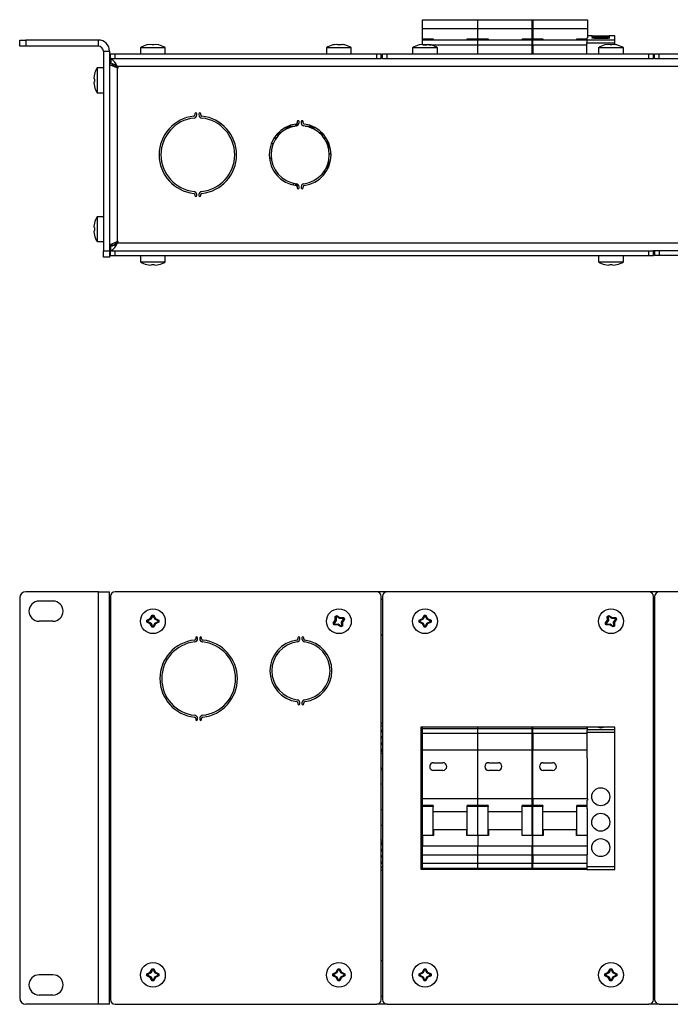
# Model space of a CAD drawing. Units: millimetres. Extents: x 63 to 1923, y 119 to 881.
# Drawn here: x 252 to 462, y 563 to 881 of the extents above; entities that cross this region are included whole.
import ezdxf

# ---------------------------------------------------------------- set-up
doc = ezdxf.new("R2010")
doc.units = ezdxf.units.MM

msp = doc.modelspace()

# ---------------------------------------------------------------- linework, layer by layer
at = {"color": 7, "linetype": 'Continuous', "lineweight": 25}
for p, q in [((381.88, 877.99), (381.88, 880.82)), ((381.88, 880.82), (399.68, 880.82)), ((399.68, 877.99), (399.68, 880.82)), ((399.68, 880.82), (417.48, 880.82)), ((417.28, 877.99), (417.28, 880.82)), ((417.28, 880.82), (435.08, 880.82)), ((417.48, 880.82), (417.48, 877.99)), ((435.08, 880.82), (435.08, 877.99)), ((381.88, 877.99), (399.68, 877.99)), ((381.88, 874.56), (381.88, 877.99)), ((399.68, 877.99), (417.48, 877.99)), ((399.68, 874.56), (399.68, 877.99)), ((417.28, 877.99), (435.08, 877.99)), ((417.28, 874.56), (417.28, 877.99)), ((417.48, 877.99), (417.48, 874.56)), ((435.08, 877.99), (435.08, 875.01)), ((251.88, 872.27), (251.88, 874.27)), ((251.88, 874.27), (253.88, 874.27)), ((253.88, 874.27), (253.88, 872.27)), ((277.28, 874.27), (253.88, 874.27)), ((277.28, 872.27), (277.28, 874.27)), ((385.38, 874.56), (381.88, 874.56)), ((381.88, 874.27), (381.88, 874.56)), ((399.68, 874.27), (381.88, 874.27)), ((381.88, 872.77), (381.88, 874.27)), ((385.28, 874.27), (385.28, 874.56)), ((385.38, 874.27), (385.38, 874.56)), ((399.68, 874.56), (396.18, 874.56)), ((396.18, 874.56), (396.18, 874.27)), ((396.28, 874.27), (396.28, 874.56)), ((403.18, 874.56), (399.68, 874.56)), ((399.68, 874.27), (399.68, 874.56)), ((417.48, 874.27), (399.68, 874.27)), ((399.68, 872.77), (399.68, 874.27)), ((403.08, 874.27), (403.08, 874.56)), ((403.18, 874.27), (403.18, 874.56)), ((417.48, 874.56), (413.98, 874.56)), ((413.98, 874.56), (413.98, 874.27)), ((414.08, 874.27), (414.08, 874.56)), ((420.78, 874.56), (417.28, 874.56)), ((417.28, 874.27), (417.28, 874.56)), ((434.88, 874.27), (417.28, 874.27)), ((417.28, 872.77), (417.28, 874.27)), ((417.48, 874.27), (417.48, 874.56)), ((417.48, 872.77), (417.48, 874.27)), ((420.68, 874.27), (420.68, 874.56)), ((420.78, 874.27), (420.78, 874.56)), ((434.88, 874.56), (431.58, 874.56)), ((431.58, 874.56), (431.58, 874.27)), ((431.68, 874.27), (431.68, 874.56)), ((434.88, 875.01), (434.88, 874.38)), ((434.88, 874.38), (443.88, 874.38)), ((434.88, 874.38), (434.88, 873.38)), ((434.88, 873.38), (443.88, 873.38)), ((434.88, 869.77), (434.88, 873.38)), ((436.63, 875.57), (435.08, 875.57)), ((443.88, 875.57), (442.14, 875.57)), ((443.88, 874.38), (443.88, 875.57)), ((443.88, 873.38), (443.88, 874.38)), ((443.88, 872.77), (443.88, 873.38)), ((253.88, 872.27), (251.88, 872.27)), ((277.28, 872.27), (253.88, 872.27)), ((278.88, 870.67), (280.88, 870.67)), ((278.88, 870.67), (278.88, 806.27)), ((280.88, 870.67), (280.88, 806.27)), ((281.18, 868.27), (281.18, 869.77)), ((281.18, 869.77), (282.68, 869.77)), ((282.68, 868.27), (282.68, 869.77)), ((282.68, 869.77), (367.08, 869.77)), ((290.88, 871.77), (290.88, 869.77)), ((298.88, 871.77), (290.88, 871.77)), ((294.03, 872.82), (292.94, 872.67)), ((294.59, 872.67), (294.03, 872.82)), ((295.17, 872.67), (294.59, 872.67)), ((295.72, 872.82), (295.17, 872.67)), ((296.82, 872.67), (295.72, 872.82)), ((298.88, 869.77), (298.88, 871.77)), ((350.88, 871.77), (350.88, 869.77)), ((358.88, 871.77), (350.88, 871.77)), ((354.03, 872.82), (352.94, 872.67)), ((353.32, 872.67), (353.04, 872.67)), ((354.59, 872.67), (354.03, 872.82)), ((354.54, 872.82), (354.19, 872.77)), ((355.3, 872.7), (354.54, 872.82)), ((355.17, 872.67), (354.59, 872.67)), ((354.88, 872.77), (355.22, 872.82)), ((355.72, 872.82), (355.17, 872.67)), ((355.22, 872.82), (355.21, 872.72)), ((355.22, 872.82), (355.57, 872.77)), ((356.82, 872.67), (355.72, 872.82)), ((356.26, 872.77), (356.03, 872.82)), ((356.03, 872.82), (356.06, 872.67)), ((358.88, 869.77), (358.88, 871.77)), ((367.08, 868.27), (367.08, 869.77)), ((367.08, 869.77), (368.58, 869.77)), ((368.58, 868.27), (368.58, 869.77)), ((368.98, 868.27), (368.98, 869.77)), ((368.98, 869.77), (370.48, 869.77)), ((370.48, 868.27), (370.48, 869.77)), ((370.48, 869.77), (454.88, 869.77)), ((378.68, 871.77), (378.68, 869.77)), ((386.68, 871.77), (378.68, 871.77)), ((381.83, 872.82), (380.74, 872.67)), ((382.39, 872.67), (381.83, 872.82)), ((382.97, 872.67), (382.39, 872.67)), ((383.52, 872.82), (382.97, 872.67)), ((384.62, 872.67), (383.52, 872.82)), ((386.68, 869.77), (386.68, 871.77)), ((399.68, 872.77), (417.48, 872.77)), ((399.68, 869.77), (399.68, 872.77)), ((417.28, 869.77), (417.28, 872.77)), ((417.48, 872.77), (417.48, 869.77)), ((438.68, 871.77), (438.68, 869.77)), ((446.68, 871.77), (438.68, 871.77)), ((441.83, 872.82), (440.74, 872.67)), ((442.39, 872.67), (441.83, 872.82)), ((442.97, 872.67), (442.39, 872.67)), ((443.52, 872.82), (442.97, 872.67)), ((444.62, 872.67), (443.52, 872.82)), ((444.06, 872.77), (443.88, 872.81)), ((446.68, 869.77), (446.68, 871.77)), ((454.88, 868.27), (454.88, 869.77)), ((454.88, 869.77), (456.38, 869.77)), ((456.38, 868.27), (456.38, 869.77)), ((456.78, 868.27), (456.78, 869.77)), ((456.78, 869.77), (458.28, 869.77)), ((458.28, 868.27), (458.28, 869.77)), ((458.28, 869.77), (718.28, 869.77)), ((280.88, 868.27), (281.18, 868.27)), ((280.88, 866.77), (281.33, 866.77)), ((281.18, 868.27), (282.68, 868.27)), ((281.33, 868.27), (281.33, 866.77)), ((282.68, 868.27), (367.08, 868.27)), ((367.08, 868.27), (368.58, 868.27)), ((368.98, 868.27), (368.58, 868.27)), ((368.98, 868.27), (370.48, 868.27)), ((370.48, 868.27), (454.88, 868.27)), ((454.88, 868.27), (456.38, 868.27)), ((456.78, 868.27), (456.38, 868.27)), ((456.78, 868.27), (458.28, 868.27)), ((458.28, 868.27), (718.28, 868.27)), ((278.88, 865.27), (276.88, 865.27)), ((276.88, 865.27), (276.88, 857.27)), ((283.38, 865.27), (280.88, 866.27)), ((280.88, 866.27), (282.38, 866.27)), ((283.38, 865.27), (282.38, 866.27)), ((1683.38, 865.77), (283.38, 865.77)), ((283.38, 865.77), (283.63, 865.52)), ((283.38, 865.27), (283.38, 809.27)), ((275.99, 863.21), (275.84, 862.12)), ((275.84, 862.12), (275.99, 861.57)), ((275.99, 860.98), (275.84, 860.43)), ((275.84, 860.43), (275.99, 859.34)), ((275.99, 861.57), (275.99, 860.98)), ((276.88, 857.27), (278.88, 857.27)), ((308.43, 850.46), (308.43, 850.1)), ((309.03, 850.1), (309.03, 850.46)), ((309.73, 850.46), (309.73, 850.1)), ((310.33, 850.1), (310.33, 850.46)), ((341.43, 847.95), (341.43, 847.59)), ((342.03, 847.59), (342.03, 847.95)), ((342.73, 847.95), (342.73, 847.59)), ((343.32, 848.03), (342.74, 848.03)), ((343.21, 848.19), (342.84, 848.19)), ((343.33, 847.59), (343.33, 847.95)), ((335.42, 844.45), (336.31, 844.45)), ((338.76, 845.95), (337.41, 845.95)), ((339.16, 846.11), (337.69, 846.11)), ((338.6, 846.53), (340.76, 846.53)), ((341.18, 846.6), (341.18, 847.22)), ((343.99, 846.53), (346.15, 846.53)), ((347.07, 846.11), (345.59, 846.11)), ((347.35, 845.95), (345.99, 845.95)), ((348.45, 844.45), (349.34, 844.45)), ((334.66, 842.64), (333.94, 842.64)), ((335.68, 843.87), (334.86, 843.87)), ((335.84, 844.02), (335, 844.02)), ((349.76, 844.02), (348.92, 844.02)), ((349.9, 843.87), (349.08, 843.87)), ((350.82, 842.64), (350.1, 842.64)), ((351.35, 841.68), (351.35, 840.07)), ((333.07, 840.93), (333.72, 840.93)), ((332.44, 836.19), (333.04, 836.19)), ((352.38, 837.43), (351.78, 837.43)), ((350.25, 832.14), (350.25, 831.11)), ((351.35, 834.48), (351.35, 832.86)), ((340.08, 828.16), (340.08, 827.54)), ((341.18, 827.95), (341.18, 827.33)), ((341.43, 826.96), (341.43, 826.59)), ((342.03, 826.59), (342.03, 826.96)), ((342.73, 826.96), (342.73, 826.59)), ((343.33, 826.59), (343.33, 826.96)), ((308.43, 824.45), (308.43, 824.09)), ((309.03, 824.09), (309.03, 824.45)), ((309.73, 824.45), (309.73, 824.09)), ((310.33, 824.09), (310.33, 824.45)), ((278.88, 817.27), (276.88, 817.27)), ((276.88, 817.27), (276.88, 809.27)), ((275.99, 815.21), (275.84, 814.12)), ((275.84, 814.12), (275.99, 813.57)), ((275.99, 812.98), (275.84, 812.43)), ((275.99, 813.57), (275.99, 812.98)), ((275.84, 812.43), (275.99, 811.34)), ((276.88, 809.27), (278.88, 809.27)), ((280.88, 808.27), (283.38, 809.27)), ((280.88, 808.27), (282.38, 808.27)), ((280.88, 807.77), (281.33, 807.77)), ((281.33, 806.27), (281.33, 807.77)), ((282.38, 808.27), (283.38, 809.27)), ((283.38, 808.77), (283.63, 809.02)), ((1683.38, 808.77), (283.38, 808.77)), ((278.88, 806.27), (280.88, 806.27)), ((278.88, 804.27), (278.88, 806.27)), ((280.88, 804.27), (278.88, 804.27)), ((280.88, 806.27), (280.88, 804.27)), ((280.88, 806.27), (281.18, 806.27)), ((281.18, 804.77), (281.18, 806.27)), ((281.18, 806.27), (282.68, 806.27)), ((281.18, 804.77), (282.68, 804.77)), ((282.68, 804.77), (282.68, 806.27)), ((282.68, 806.27), (454.88, 806.27)), ((282.68, 804.77), (454.88, 804.77)), ((290.88, 804.77), (290.88, 802.77)), ((298.88, 802.77), (298.88, 804.77)), ((438.68, 804.77), (438.68, 802.77)), ((446.68, 802.77), (446.68, 804.77)), ((454.88, 804.77), (454.88, 806.27)), ((454.88, 806.27), (456.38, 806.27)), ((454.88, 804.77), (456.38, 804.77)), ((456.38, 804.77), (456.38, 806.27)), ((456.78, 806.27), (456.38, 806.27)), ((456.78, 806.27), (456.78, 804.77)), ((458.28, 806.27), (456.78, 806.27)), ((458.28, 804.77), (456.78, 804.77)), ((458.28, 806.27), (458.28, 804.77)), ((718.28, 806.27), (458.28, 806.27)), ((718.28, 804.77), (458.28, 804.77)), ((290.88, 802.77), (298.88, 802.77)), ((292.94, 801.88), (294.03, 801.73)), ((294.03, 801.73), (294.59, 801.88)), ((294.59, 801.88), (295.17, 801.88)), ((295.17, 801.88), (295.72, 801.73)), ((295.72, 801.73), (296.82, 801.88)), ((438.68, 802.77), (446.68, 802.77)), ((440.74, 801.88), (441.83, 801.73)), ((441.83, 801.73), (442.39, 801.88)), ((442.39, 801.88), (442.97, 801.88)), ((442.97, 801.88), (443.52, 801.73)), ((443.52, 801.73), (444.62, 801.88)), ((277.28, 696.39), (253.88, 696.39)), ((277.28, 563.39), (277.28, 696.39)), ((277.28, 696.39), (280.88, 696.39)), ((280.88, 563.39), (280.88, 696.39)), ((367.08, 696.39), (282.68, 696.39)), ((370.48, 696.39), (367.08, 696.39)), ((454.88, 696.39), (370.48, 696.39)), ((458.28, 696.39), (454.88, 696.39)), ((718.28, 696.39), (458.28, 696.39)), ((251.88, 694.39), (251.88, 565.39)), ((262.63, 693.39), (258.13, 693.39)), ((281.18, 694.89), (281.18, 564.89)), ((368.58, 564.89), (368.58, 694.89)), ((368.98, 694.89), (368.98, 564.89)), ((456.38, 564.89), (456.38, 694.89)), ((456.78, 694.89), (456.78, 564.89)), ((262.63, 686.89), (258.13, 686.89)), ((292.94, 687.18), (294.03, 687.74)), ((292.94, 686.6), (292.94, 687.18)), ((292.94, 687.18), (293.2, 687.02)), ((292.94, 686.6), (293.2, 686.76)), ((294.03, 686.04), (292.94, 686.6)), ((294.26, 687.51), (293.2, 687.02)), ((293.2, 687.02), (293.2, 686.76)), ((293.2, 686.76), (294.26, 686.27)), ((294.03, 687.74), (294.59, 688.83)), ((294.03, 687.74), (294.26, 687.51)), ((294.03, 686.04), (294.26, 686.27)), ((294.59, 684.95), (294.03, 686.04)), ((294.75, 688.57), (294.26, 687.51)), ((294.26, 686.27), (294.75, 685.21)), ((294.59, 688.83), (295.17, 688.83)), ((294.59, 688.83), (294.75, 688.57)), ((295.01, 688.57), (294.75, 688.57)), ((295.17, 688.83), (295.01, 688.57)), ((295.5, 687.51), (295.01, 688.57)), ((295.01, 685.21), (295.5, 686.27)), ((295.17, 688.83), (295.72, 687.74)), ((295.72, 686.04), (295.17, 684.95)), ((295.72, 687.74), (295.5, 687.51)), ((296.56, 687.02), (295.5, 687.51)), ((295.5, 686.27), (296.56, 686.76)), ((295.72, 686.04), (295.5, 686.27)), ((295.72, 687.74), (296.82, 687.18)), ((296.82, 686.6), (295.72, 686.04)), ((296.82, 687.18), (296.56, 687.02)), ((296.56, 686.76), (296.56, 687.02)), ((296.82, 686.6), (296.56, 686.76)), ((296.82, 687.18), (296.82, 686.6)), ((353.04, 686.22), (353.73, 687.23)), ((353.32, 685.71), (353.04, 686.22)), ((353.04, 686.22), (353.34, 686.2)), ((353.32, 685.71), (353.46, 685.98)), ((354.54, 685.74), (353.32, 685.71)), ((354.04, 687.14), (353.34, 686.2)), ((353.34, 686.2), (353.46, 685.98)), ((353.46, 685.98), (354.63, 686.05)), ((353.7, 688.45), (354.21, 688.73)), ((353.73, 687.23), (353.7, 688.45)), ((353.7, 688.45), (353.97, 688.3)), ((353.73, 687.23), (354.04, 687.14)), ((354.19, 688.43), (353.97, 688.3)), ((353.97, 688.3), (354.04, 687.14)), ((354.21, 688.73), (354.19, 688.43)), ((355.13, 687.73), (354.19, 688.43)), ((354.21, 688.73), (355.22, 688.04)), ((354.54, 685.74), (354.63, 686.05)), ((355.54, 685.05), (354.54, 685.74)), ((354.63, 686.05), (355.57, 685.35)), ((355.22, 688.04), (355.13, 687.73)), ((356.29, 687.8), (355.13, 687.73)), ((355.22, 688.04), (356.44, 688.07)), ((355.72, 686.64), (356.42, 687.58)), ((356.03, 686.55), (355.72, 686.64)), ((355.79, 685.48), (355.72, 686.64)), ((356.72, 687.55), (356.03, 686.55)), ((356.03, 686.55), (356.06, 685.33)), ((356.44, 688.07), (356.29, 687.8)), ((356.42, 687.58), (356.29, 687.8)), ((356.72, 687.55), (356.42, 687.58)), ((356.44, 688.07), (356.72, 687.55)), ((380.74, 687.18), (381.83, 687.74)), ((380.74, 686.6), (380.74, 687.18)), ((380.74, 687.18), (381, 687.02)), ((380.74, 686.6), (381, 686.76)), ((381.83, 686.04), (380.74, 686.6)), ((382.06, 687.51), (381, 687.02)), ((381, 687.02), (381, 686.76)), ((381, 686.76), (382.06, 686.27)), ((381.83, 687.74), (382.39, 688.83)), ((381.83, 687.74), (382.06, 687.51)), ((381.83, 686.04), (382.06, 686.27)), ((382.39, 684.95), (381.83, 686.04)), ((382.55, 688.57), (382.06, 687.51)), ((382.06, 686.27), (382.55, 685.21)), ((382.39, 688.83), (382.97, 688.83)), ((382.39, 688.83), (382.55, 688.57)), ((382.81, 688.57), (382.55, 688.57)), ((382.97, 688.83), (382.81, 688.57)), ((383.3, 687.51), (382.81, 688.57)), ((382.81, 685.21), (383.3, 686.27)), ((382.97, 688.83), (383.52, 687.74)), ((383.52, 686.04), (382.97, 684.95)), ((383.52, 687.74), (383.3, 687.51)), ((384.36, 687.02), (383.3, 687.51)), ((383.3, 686.27), (384.36, 686.76)), ((383.52, 686.04), (383.3, 686.27)), ((383.52, 687.74), (384.62, 687.18)), ((384.62, 686.6), (383.52, 686.04)), ((384.62, 687.18), (384.36, 687.02)), ((384.36, 686.76), (384.36, 687.02)), ((384.62, 686.6), (384.36, 686.76)), ((384.62, 687.18), (384.62, 686.6)), ((440.84, 686.22), (441.53, 687.23)), ((441.12, 685.71), (440.84, 686.22)), ((440.84, 686.22), (441.14, 686.2)), ((441.12, 685.71), (441.26, 685.98)), ((442.34, 685.74), (441.12, 685.71)), ((441.84, 687.14), (441.14, 686.2)), ((441.14, 686.2), (441.26, 685.98)), ((441.26, 685.98), (442.43, 686.05)), ((441.5, 688.45), (442.01, 688.73)), ((441.53, 687.23), (441.5, 688.45)), ((441.5, 688.45), (441.77, 688.3)), ((441.53, 687.23), (441.84, 687.14)), ((441.99, 688.43), (441.77, 688.3)), ((441.77, 688.3), (441.84, 687.14)), ((442.01, 688.73), (441.99, 688.43)), ((442.93, 687.73), (441.99, 688.43)), ((442.01, 688.73), (443.02, 688.04)), ((442.34, 685.74), (442.43, 686.05)), ((443.34, 685.05), (442.34, 685.74)), ((442.43, 686.05), (443.37, 685.35)), ((443.02, 688.04), (442.93, 687.73)), ((444.09, 687.8), (442.93, 687.73)), ((443.02, 688.04), (444.24, 688.07)), ((443.52, 686.64), (444.22, 687.58)), ((443.59, 685.48), (443.52, 686.64)), ((443.83, 686.55), (443.52, 686.64)), ((444.52, 687.55), (443.83, 686.55)), ((443.83, 686.55), (443.86, 685.33)), ((444.24, 688.07), (444.09, 687.8)), ((444.22, 687.58), (444.09, 687.8)), ((444.52, 687.55), (444.22, 687.58)), ((444.24, 688.07), (444.52, 687.55)), ((294.59, 684.95), (294.75, 685.21)), ((295.17, 684.95), (294.59, 684.95)), ((294.75, 685.21), (295.01, 685.21)), ((295.17, 684.95), (295.01, 685.21)), ((355.54, 685.05), (355.57, 685.35)), ((356.06, 685.33), (355.54, 685.05)), ((355.57, 685.35), (355.79, 685.48)), ((356.06, 685.33), (355.79, 685.48)), ((382.39, 684.95), (382.55, 685.21)), ((382.97, 684.95), (382.39, 684.95)), ((382.55, 685.21), (382.81, 685.21)), ((382.97, 684.95), (382.81, 685.21)), ((443.34, 685.05), (443.37, 685.35)), ((443.86, 685.33), (443.34, 685.05)), ((443.37, 685.35), (443.59, 685.48)), ((443.86, 685.33), (443.59, 685.48)), ((281.18, 682.39), (280.88, 682.39)), ((308.68, 681.57), (308.68, 681.22)), ((309.28, 681.22), (309.28, 681.57)), ((309.98, 681.57), (309.98, 681.22)), ((310.58, 681.22), (310.58, 681.57)), ((341.68, 681.57), (341.68, 681.2)), ((342.28, 681.2), (342.28, 681.57)), ((342.98, 681.57), (342.98, 681.2)), ((343.58, 681.2), (343.58, 681.57)), ((368.98, 682.39), (368.58, 682.39)), ((456.78, 682.39), (456.38, 682.39)), ((341.68, 660.58), (341.68, 660.21)), ((342.28, 660.21), (342.28, 660.58)), ((342.98, 660.58), (342.98, 660.21)), ((343.58, 660.21), (343.58, 660.58)), ((308.68, 655.56), (308.68, 655.21)), ((309.28, 655.21), (309.28, 655.56)), ((309.98, 655.56), (309.98, 655.21)), ((310.58, 655.21), (310.58, 655.56)), ((368.98, 653.99), (368.58, 653.99)), ((368.58, 651.72), (368.98, 651.72)), ((368.98, 651.28), (368.58, 651.28)), ((368.98, 651.19), (368.58, 651.19)), ((381.38, 652.79), (381.38, 606.99)), ((443.98, 652.79), (381.38, 652.79)), ((381.38, 651.72), (381.68, 651.72)), ((381.68, 651.28), (381.38, 651.28)), ((381.68, 651.19), (381.38, 651.19)), ((381.88, 652.29), (381.88, 652.79)), ((381.88, 652.29), (399.68, 652.29)), ((381.88, 650.79), (381.88, 652.29)), ((381.88, 650.79), (399.68, 650.79)), ((381.88, 645.29), (381.88, 650.79)), ((399.68, 652.29), (399.68, 652.79)), ((399.68, 652.29), (417.48, 652.29)), ((399.68, 650.79), (399.68, 652.29)), ((399.68, 650.79), (417.48, 650.79)), ((399.68, 645.29), (399.68, 650.79)), ((417.28, 652.29), (417.28, 652.79)), ((417.28, 652.29), (435.08, 652.29)), ((417.28, 650.79), (417.28, 652.29)), ((417.28, 645.29), (417.28, 650.79)), ((417.48, 652.29), (417.48, 652.79)), ((417.48, 650.79), (417.48, 652.29)), ((417.48, 650.79), (417.48, 645.29)), ((434.88, 652.79), (434.88, 652.29)), ((434.88, 651.71), (434.88, 651.01)), ((443.88, 651.01), (434.88, 651.01)), ((434.88, 651.01), (434.88, 642.73)), ((435.08, 652.29), (435.08, 652.79)), ((435.08, 651.71), (435.08, 652.29)), ((443.88, 651.9), (435.08, 651.9)), ((443.88, 651.9), (443.88, 652.79)), ((443.88, 651.01), (443.88, 651.9)), ((443.88, 607.78), (443.88, 651.01)), ((443.98, 606.99), (443.98, 652.79)), ((368.58, 649.69), (368.98, 649.69)), ((368.98, 649.25), (368.58, 649.25)), ((368.98, 649.16), (368.58, 649.16)), ((368.58, 647.66), (368.98, 647.66)), ((381.38, 649.69), (381.68, 649.69)), ((381.68, 649.25), (381.38, 649.25)), ((381.68, 649.16), (381.38, 649.16)), ((381.38, 647.66), (381.68, 647.66)), ((368.98, 647.22), (368.58, 647.22)), ((368.98, 647.13), (368.58, 647.13)), ((368.58, 645.63), (368.98, 645.63)), ((368.98, 645.19), (368.58, 645.19)), ((368.98, 645.1), (368.58, 645.1)), ((381.68, 647.22), (381.38, 647.22)), ((381.68, 647.13), (381.38, 647.13)), ((381.38, 645.63), (381.68, 645.63)), ((381.68, 645.19), (381.38, 645.19)), ((381.68, 645.1), (381.38, 645.1)), ((381.68, 644.21), (381.68, 644.89)), ((399.68, 645.29), (381.88, 645.29)), ((381.88, 629.79), (381.88, 645.29)), ((417.48, 645.29), (399.68, 645.29)), ((399.68, 629.79), (399.68, 645.29)), ((434.88, 645.29), (417.28, 645.29)), ((417.28, 629.79), (417.28, 645.29)), ((417.48, 629.79), (417.48, 645.29)), ((443.88, 647.39), (443.98, 647.39)), ((368.98, 644.21), (368.58, 644.21)), ((381.68, 644.21), (381.38, 644.21)), ((381.68, 634.37), (381.68, 644.21)), ((385.43, 641.29), (388.43, 641.29)), ((403.23, 641.29), (406.23, 641.29)), ((420.83, 641.29), (423.83, 641.29)), ((435.08, 629.79), (435.08, 642.73)), ((443.88, 642.39), (443.98, 642.39)), ((388.43, 638.79), (385.43, 638.79)), ((406.23, 638.79), (403.23, 638.79)), ((423.83, 638.79), (420.83, 638.79)), ((368.98, 634.37), (368.58, 634.37)), ((381.68, 634.37), (381.38, 634.37)), ((381.68, 626.1), (381.68, 634.37)), ((443.98, 632.88), (443.88, 632.88)), ((381.88, 629.79), (399.68, 629.79)), ((381.88, 627.51), (381.88, 629.79)), ((399.68, 629.79), (417.48, 629.79)), ((399.68, 627.51), (399.68, 629.79)), ((417.28, 629.79), (435.08, 629.79)), ((417.28, 627.51), (417.28, 629.79)), ((417.48, 629.79), (417.48, 627.51)), ((434.88, 629.25), (434.88, 626.41)), ((435.08, 629.79), (435.08, 629.25)), ((368.98, 626.1), (368.58, 626.1)), ((381.68, 626.1), (381.38, 626.1)), ((381.68, 616.27), (381.68, 626.1)), ((385.28, 627.51), (381.88, 627.51)), ((381.88, 627.16), (381.88, 627.51)), ((381.88, 617.84), (381.88, 627.16)), ((385.28, 627.16), (381.88, 627.16)), ((385.28, 627.51), (385.28, 627.16)), ((385.28, 617.84), (385.28, 627.16)), ((396.28, 625.44), (385.28, 625.44)), ((399.68, 627.51), (396.28, 627.51)), ((396.28, 627.16), (396.28, 627.51)), ((396.28, 617.84), (396.28, 627.16)), ((399.68, 627.16), (396.28, 627.16)), ((403.08, 627.51), (399.68, 627.51)), ((399.68, 627.16), (399.68, 627.51)), ((399.68, 617.84), (399.68, 627.16)), ((403.08, 627.16), (399.68, 627.16)), ((403.08, 627.51), (403.08, 627.16)), ((403.08, 617.84), (403.08, 627.16)), ((414.08, 625.44), (403.08, 625.44)), ((417.48, 627.51), (414.08, 627.51)), ((414.08, 627.16), (414.08, 627.51)), ((417.48, 627.16), (414.08, 627.16)), ((414.08, 617.84), (414.08, 627.16)), ((420.68, 627.51), (417.28, 627.51)), ((417.28, 627.16), (417.28, 627.51)), ((417.28, 617.84), (417.28, 627.16)), ((420.68, 627.16), (417.28, 627.16)), ((417.48, 627.16), (417.48, 627.51)), ((417.48, 617.84), (417.48, 627.16)), ((420.68, 627.51), (420.68, 627.16)), ((420.68, 617.84), (420.68, 627.16)), ((431.68, 625.44), (420.68, 625.44)), ((431.68, 627.16), (431.68, 627.51)), ((431.68, 617.84), (431.68, 627.16)), ((435.08, 617.84), (435.08, 626.41)), ((443.88, 626.9), (443.98, 626.9)), ((385.38, 619.79), (385.38, 617.84)), ((385.38, 619.79), (396.18, 619.79)), ((396.18, 617.84), (396.18, 619.79)), ((403.18, 619.79), (403.18, 617.84)), ((403.18, 619.79), (413.98, 619.79)), ((413.98, 617.84), (413.98, 619.79)), ((420.78, 619.79), (420.78, 617.84)), ((420.78, 619.79), (431.58, 619.79)), ((431.58, 617.84), (431.58, 619.79)), ((368.98, 616.27), (368.58, 616.27)), ((381.68, 616.27), (381.38, 616.27)), ((381.68, 615.59), (381.68, 616.27)), ((385.38, 617.84), (381.88, 617.84)), ((381.88, 617.84), (381.88, 614.43)), ((399.68, 617.84), (396.18, 617.84)), ((403.18, 617.84), (399.68, 617.84)), ((399.68, 617.84), (399.68, 614.43)), ((417.48, 617.84), (413.98, 617.84)), ((420.78, 617.84), (417.28, 617.84)), ((417.28, 617.84), (417.28, 614.43)), ((417.48, 614.43), (417.48, 617.84)), ((435.08, 617.84), (431.58, 617.84)), ((435.08, 614.43), (435.08, 617.84)), ((443.88, 617.39), (443.98, 617.39)), ((368.58, 615.38), (368.98, 615.38)), ((368.98, 615.29), (368.58, 615.29)), ((368.98, 614.84), (368.58, 614.84)), ((368.58, 613.34), (368.98, 613.34)), ((368.98, 613.26), (368.58, 613.26)), ((368.98, 612.81), (368.58, 612.81)), ((381.38, 615.38), (381.68, 615.38)), ((381.68, 615.29), (381.38, 615.29)), ((381.68, 614.84), (381.38, 614.84)), ((381.38, 613.34), (381.68, 613.34)), ((381.68, 613.26), (381.38, 613.26)), ((381.68, 612.81), (381.38, 612.81)), ((381.88, 614.43), (399.68, 614.43)), ((381.88, 611.6), (381.88, 614.43)), ((399.68, 611.6), (399.68, 614.43)), ((399.68, 614.43), (417.48, 614.43)), ((417.28, 614.43), (435.08, 614.43)), ((417.28, 611.6), (417.28, 614.43)), ((417.48, 611.6), (417.48, 614.43)), ((435.08, 611.6), (435.08, 614.43)), ((368.58, 611.31), (368.98, 611.31)), ((368.98, 611.23), (368.58, 611.23)), ((368.98, 610.78), (368.58, 610.78)), ((381.38, 611.31), (381.68, 611.31)), ((381.68, 611.23), (381.38, 611.23)), ((381.68, 610.78), (381.38, 610.78)), ((381.88, 611.6), (399.68, 611.6)), ((381.88, 611.59), (381.88, 611.6)), ((381.88, 611.59), (399.68, 611.59)), ((381.88, 608.79), (381.88, 611.59)), ((399.68, 611.59), (399.68, 611.6)), ((399.68, 611.6), (417.48, 611.6)), ((399.68, 611.59), (417.48, 611.59)), ((399.68, 608.79), (399.68, 611.59)), ((417.28, 611.6), (435.08, 611.6)), ((417.28, 611.59), (417.28, 611.6)), ((417.28, 611.59), (435.08, 611.59)), ((417.28, 608.79), (417.28, 611.59)), ((417.48, 611.6), (417.48, 611.59)), ((417.48, 611.59), (417.48, 608.79)), ((434.88, 611.59), (434.88, 607.78)), ((435.08, 611.6), (435.08, 611.59)), ((443.88, 612.39), (443.98, 612.39)), ((368.58, 609.28), (368.98, 609.28)), ((368.98, 609.2), (368.58, 609.2)), ((368.98, 608.75), (368.58, 608.75)), ((368.98, 606.49), (368.58, 606.49)), ((381.38, 609.28), (381.68, 609.28)), ((381.68, 609.2), (381.38, 609.2)), ((381.68, 608.75), (381.38, 608.75)), ((381.38, 606.99), (434.88, 606.99)), ((399.68, 608.79), (381.88, 608.79)), ((381.88, 607.29), (381.88, 608.79)), ((381.88, 607.29), (399.68, 607.29)), ((381.88, 606.99), (381.88, 607.29)), ((417.48, 608.79), (399.68, 608.79)), ((399.68, 607.29), (399.68, 608.79)), ((399.68, 607.29), (417.48, 607.29)), ((399.68, 606.99), (399.68, 607.29)), ((417.28, 607.29), (417.28, 608.79)), ((417.28, 607.29), (434.88, 607.29)), ((417.28, 606.99), (417.28, 607.29)), ((417.48, 607.29), (417.48, 608.79)), ((417.48, 607.29), (417.48, 606.99)), ((434.88, 607.78), (443.88, 607.78)), ((434.88, 607.78), (434.88, 606.9)), ((434.88, 606.9), (443.88, 606.9)), ((443.88, 606.9), (443.88, 607.78)), ((443.88, 606.99), (443.98, 606.99)), ((281.18, 577.39), (280.88, 577.39)), ((294.03, 573.74), (294.59, 574.83)), ((294.75, 574.57), (294.26, 573.51)), ((294.59, 574.83), (294.75, 574.57)), ((294.59, 574.83), (295.17, 574.83)), ((295.01, 574.57), (294.75, 574.57)), ((295.17, 574.83), (295.01, 574.57)), ((295.5, 573.51), (295.01, 574.57)), ((295.17, 574.83), (295.72, 573.74)), ((354.03, 573.74), (354.59, 574.83)), ((354.75, 574.57), (354.26, 573.51)), ((354.59, 574.83), (355.17, 574.83)), ((354.59, 574.83), (354.75, 574.57)), ((355.01, 574.57), (354.75, 574.57)), ((355.17, 574.83), (355.01, 574.57)), ((355.5, 573.51), (355.01, 574.57)), ((355.17, 574.83), (355.72, 573.74)), ((368.98, 577.39), (368.58, 577.39)), ((381.83, 573.74), (382.39, 574.83)), ((382.55, 574.57), (382.06, 573.51)), ((382.39, 574.83), (382.55, 574.57)), ((382.39, 574.83), (382.97, 574.83)), ((382.81, 574.57), (382.55, 574.57)), ((382.97, 574.83), (382.81, 574.57)), ((383.3, 573.51), (382.81, 574.57)), ((382.97, 574.83), (383.52, 573.74)), ((441.83, 573.74), (442.39, 574.83)), ((442.55, 574.57), (442.06, 573.51)), ((442.39, 574.83), (442.97, 574.83)), ((442.39, 574.83), (442.55, 574.57)), ((442.81, 574.57), (442.55, 574.57)), ((442.97, 574.83), (442.81, 574.57)), ((443.3, 573.51), (442.81, 574.57)), ((442.97, 574.83), (443.52, 573.74)), ((456.78, 577.39), (456.38, 577.39)), ((262.63, 572.89), (258.13, 572.89)), ((292.94, 573.18), (294.03, 573.74)), ((292.94, 573.18), (293.2, 573.02)), ((292.94, 572.6), (292.94, 573.18)), ((292.94, 572.6), (293.2, 572.76)), ((294.03, 572.04), (292.94, 572.6)), ((294.26, 573.51), (293.2, 573.02)), ((293.2, 573.02), (293.2, 572.76)), ((293.2, 572.76), (294.26, 572.27)), ((294.03, 573.74), (294.26, 573.51)), ((294.03, 572.04), (294.26, 572.27)), ((294.59, 570.95), (294.03, 572.04)), ((294.26, 572.27), (294.75, 571.21)), ((295.01, 571.21), (295.5, 572.27)), ((295.72, 572.04), (295.17, 570.95)), ((295.72, 573.74), (295.5, 573.51)), ((296.56, 573.02), (295.5, 573.51)), ((295.5, 572.27), (296.56, 572.76)), ((295.72, 572.04), (295.5, 572.27)), ((295.72, 573.74), (296.82, 573.18)), ((296.82, 572.6), (295.72, 572.04)), ((296.82, 573.18), (296.56, 573.02)), ((296.56, 572.76), (296.56, 573.02)), ((296.82, 572.6), (296.56, 572.76)), ((296.82, 573.18), (296.82, 572.6)), ((352.94, 573.18), (354.03, 573.74)), ((352.94, 572.6), (352.94, 573.18)), ((352.94, 573.18), (353.2, 573.02)), ((352.94, 572.6), (353.2, 572.76)), ((354.03, 572.04), (352.94, 572.6)), ((354.26, 573.51), (353.2, 573.02)), ((353.2, 573.02), (353.2, 572.76)), ((353.2, 572.76), (354.26, 572.27)), ((354.03, 573.74), (354.26, 573.51)), ((354.03, 572.04), (354.26, 572.27)), ((354.59, 570.95), (354.03, 572.04)), ((354.26, 572.27), (354.75, 571.21)), ((355.01, 571.21), (355.5, 572.27)), ((355.72, 572.04), (355.17, 570.95)), ((355.72, 573.74), (355.5, 573.51)), ((356.56, 573.02), (355.5, 573.51)), ((355.5, 572.27), (356.56, 572.76)), ((355.72, 572.04), (355.5, 572.27)), ((355.72, 573.74), (356.82, 573.18)), ((356.82, 572.6), (355.72, 572.04)), ((356.82, 573.18), (356.56, 573.02)), ((356.56, 572.76), (356.56, 573.02)), ((356.82, 572.6), (356.56, 572.76)), ((356.82, 573.18), (356.82, 572.6)), ((380.74, 573.18), (381.83, 573.74)), ((380.74, 573.18), (381, 573.02)), ((380.74, 572.6), (380.74, 573.18)), ((380.74, 572.6), (381, 572.76)), ((381.83, 572.04), (380.74, 572.6)), ((382.06, 573.51), (381, 573.02)), ((381, 573.02), (381, 572.76)), ((381, 572.76), (382.06, 572.27)), ((381.83, 573.74), (382.06, 573.51)), ((381.83, 572.04), (382.06, 572.27)), ((382.39, 570.95), (381.83, 572.04)), ((382.06, 572.27), (382.55, 571.21)), ((382.81, 571.21), (383.3, 572.27)), ((383.52, 572.04), (382.97, 570.95)), ((383.52, 573.74), (383.3, 573.51)), ((384.36, 573.02), (383.3, 573.51)), ((383.3, 572.27), (384.36, 572.76)), ((383.52, 572.04), (383.3, 572.27)), ((383.52, 573.74), (384.62, 573.18)), ((384.62, 572.6), (383.52, 572.04)), ((384.62, 573.18), (384.36, 573.02)), ((384.36, 572.76), (384.36, 573.02)), ((384.62, 572.6), (384.36, 572.76)), ((384.62, 573.18), (384.62, 572.6)), ((440.74, 573.18), (441.83, 573.74)), ((440.74, 573.18), (441, 573.02)), ((440.74, 572.6), (440.74, 573.18)), ((440.74, 572.6), (441, 572.76)), ((441.83, 572.04), (440.74, 572.6)), ((442.06, 573.51), (441, 573.02)), ((441, 573.02), (441, 572.76)), ((441, 572.76), (442.06, 572.27)), ((441.83, 573.74), (442.06, 573.51)), ((441.83, 572.04), (442.06, 572.27)), ((442.39, 570.95), (441.83, 572.04)), ((442.06, 572.27), (442.55, 571.21)), ((442.81, 571.21), (443.3, 572.27)), ((443.52, 572.04), (442.97, 570.95)), ((443.52, 573.74), (443.3, 573.51)), ((444.36, 573.02), (443.3, 573.51)), ((443.3, 572.27), (444.36, 572.76)), ((443.52, 572.04), (443.3, 572.27)), ((443.52, 573.74), (444.62, 573.18)), ((444.62, 572.6), (443.52, 572.04)), ((444.62, 573.18), (444.36, 573.02)), ((444.36, 572.76), (444.36, 573.02)), ((444.62, 572.6), (444.36, 572.76)), ((444.62, 573.18), (444.62, 572.6)), ((294.59, 570.95), (294.75, 571.21)), ((295.17, 570.95), (294.59, 570.95)), ((294.75, 571.21), (295.01, 571.21)), ((295.17, 570.95), (295.01, 571.21)), ((354.59, 570.95), (354.75, 571.21)), ((355.17, 570.95), (354.59, 570.95)), ((354.75, 571.21), (355.01, 571.21)), ((355.17, 570.95), (355.01, 571.21)), ((382.39, 570.95), (382.55, 571.21)), ((382.97, 570.95), (382.39, 570.95)), ((382.55, 571.21), (382.81, 571.21)), ((382.97, 570.95), (382.81, 571.21)), ((442.39, 570.95), (442.55, 571.21)), ((442.97, 570.95), (442.39, 570.95)), ((442.55, 571.21), (442.81, 571.21)), ((442.97, 570.95), (442.81, 571.21)), ((262.63, 566.39), (258.13, 566.39)), ((277.28, 563.39), (253.88, 563.39)), ((280.88, 563.39), (277.28, 563.39)), ((282.68, 563.39), (367.08, 563.39)), ((370.48, 563.39), (367.08, 563.39)), ((370.48, 563.39), (454.88, 563.39)), ((458.28, 563.39), (454.88, 563.39)), ((458.28, 563.39), (718.28, 563.39))]:
    msp.add_line(p, q, dxfattribs=at)
at = {"color": 8, "linetype": 'Continuous', "lineweight": 25}
for p, q in [((381.99, 872.77), (383.37, 872.77)), ((383.84, 872.77), (399.68, 872.77)), ((417.28, 872.77), (434.88, 872.77)), ((340.98, 846.57), (340.98, 847.18)), ((341.38, 847.39), (341.38, 846.65)), ((335.46, 843.64), (334.67, 843.64)), ((350.09, 843.64), (349.29, 843.64)), ((351.15, 840.64), (351.15, 842.07)), ((351.55, 841.25), (351.55, 839.32)), ((351.55, 835.23), (351.55, 833.3)), ((351.15, 832.48), (351.15, 833.9)), ((340.98, 827.37), (340.98, 827.98)), ((341.38, 827.9), (341.38, 827.16)), ((280.88, 693.89), (281.18, 693.89)), ((368.98, 693.89), (368.58, 693.89)), ((456.78, 693.89), (456.38, 693.89)), ((368.98, 653.01), (368.58, 653.01)), ((381.68, 651.72), (381.68, 652.79)), ((381.68, 651.28), (381.68, 651.72)), ((381.68, 651.19), (381.68, 651.28)), ((381.68, 649.69), (381.68, 651.19)), ((417.28, 650.79), (434.88, 650.79)), ((381.68, 649.25), (381.68, 649.69)), ((381.68, 649.16), (381.68, 649.25)), ((381.68, 647.66), (381.68, 649.16)), ((381.68, 647.22), (381.68, 647.66)), ((368.98, 644.89), (368.58, 644.89)), ((381.68, 644.89), (381.38, 644.89)), ((381.68, 647.13), (381.68, 647.22)), ((381.68, 645.63), (381.68, 647.13)), ((381.68, 645.19), (381.68, 645.63)), ((381.68, 645.1), (381.68, 645.19)), ((381.68, 644.89), (381.68, 645.1)), ((443.88, 645.39), (443.98, 645.39)), ((443.88, 641.39), (443.98, 641.39)), ((434.88, 627.51), (431.68, 627.51)), ((434.88, 627.16), (431.68, 627.16)), ((443.88, 618.39), (443.98, 618.39)), ((368.98, 615.59), (368.58, 615.59)), ((381.68, 615.59), (381.38, 615.59)), ((381.68, 615.38), (381.68, 615.59)), ((381.68, 615.29), (381.68, 615.38)), ((381.68, 614.84), (381.68, 615.29)), ((381.68, 613.34), (381.68, 614.84)), ((381.68, 613.26), (381.68, 613.34)), ((381.68, 612.81), (381.68, 613.26)), ((381.68, 611.31), (381.68, 612.81)), ((443.88, 614.39), (443.98, 614.39)), ((381.68, 611.23), (381.68, 611.31)), ((381.68, 610.78), (381.68, 611.23)), ((381.68, 609.28), (381.68, 610.78)), ((368.98, 607.47), (368.58, 607.47)), ((381.68, 607.47), (381.38, 607.47)), ((381.68, 609.2), (381.68, 609.28)), ((381.68, 608.75), (381.68, 609.2)), ((381.68, 607.47), (381.68, 608.75)), ((381.68, 606.99), (381.68, 607.47)), ((434.88, 608.79), (417.28, 608.79)), ((280.88, 565.89), (281.18, 565.89)), ((368.98, 565.89), (368.58, 565.89)), ((456.78, 565.89), (456.38, 565.89))]:
    msp.add_line(p, q, dxfattribs=at)
at = {"color": 7, "linetype": 'Continuous', "lineweight": 25, "flags": 128}
for points in [[(442.28, 875.44), (442.24, 875.42), (442.12, 875.4), (441.91, 875.38), (441.64, 875.36), (441.31, 875.34), (440.91, 875.33), (440.48, 875.32), (440.01, 875.31), (439.53, 875.31), (439.04, 875.31), (438.56, 875.31), (438.11, 875.32), (437.69, 875.34), (437.32, 875.35), (437, 875.37), (436.76, 875.39), (436.59, 875.41), (436.5, 875.43), (436.49, 875.44), (436.56, 875.46), (436.71, 875.48), (436.94, 875.49), (437.23, 875.5), (437.59, 875.51), (438, 875.52), (438.45, 875.52), (438.92, 875.52), (439.41, 875.52), (439.9, 875.52), (440.37, 875.52), (440.81, 875.52), (441.22, 875.51), (441.57, 875.5), (441.85, 875.49), (442.07, 875.48), (442.21, 875.46), (442.28, 875.44)], [(442.28, 874.96), (442.24, 874.92), (442.11, 874.88), (441.91, 874.84), (441.64, 874.81), (441.3, 874.77), (440.91, 874.75), (440.47, 874.73), (440.01, 874.71), (439.52, 874.71), (439.03, 874.71), (438.56, 874.72), (438.1, 874.73), (437.69, 874.76), (437.32, 874.79), (437.01, 874.82), (436.76, 874.86), (436.59, 874.89), (436.5, 874.93), (436.49, 874.97), (436.56, 875.01), (436.71, 875.05), (436.94, 875.08), (437.24, 875.1), (437.6, 875.13), (438.01, 875.15), (438.46, 875.16), (438.93, 875.17), (439.42, 875.17), (439.9, 875.16), (440.37, 875.16), (440.82, 875.14), (441.22, 875.12), (441.57, 875.1), (441.85, 875.07), (442.07, 875.04), (442.21, 875.01), (442.28, 874.96)], [(353.49, 872.79), (353.15, 872.72), (352.94, 872.67)], [(356.82, 872.67), (356.61, 872.72), (356.26, 872.79)], [(444.62, 872.67), (444.41, 872.72), (444.06, 872.79)], [(368.62, 621.18), (368.58, 621.56), (368.58, 621.57)], [(368.58, 620.8), (368.58, 620.8), (368.62, 621.18)]]:
    msp.add_lwpolyline(points, dxfattribs=at)
at = {"color": 7, "linetype": 'Continuous', "lineweight": 25}
for centre, radius in [((294.88, 686.89), 4), ((354.88, 686.89), 4), ((382.68, 686.89), 4), ((442.68, 686.89), 4), ((439.38, 630.3), 2.9), ((439.38, 622.1), 2.9), ((439.38, 613.9), 2.9), ((294.88, 572.89), 4), ((354.88, 572.89), 4), ((382.68, 572.89), 4), ((442.68, 572.89), 4)]:
    msp.add_circle(centre, radius, dxfattribs=at)
for centre, radius, start, end in [((277.28, 870.67), 3.6, 0, 90), ((439.38, 1307.08), 431.51, 269.6347, 270.3663), ((277.28, 870.67), 1.6, 0, 90), ((294.61, 866.03), 6.84, 104.0979, 123.0162), ((295.15, 866.03), 6.84, 56.9838, 75.8995), ((354.61, 866.03), 6.84, 104.0979, 123.0162), ((355.15, 866.03), 6.84, 56.9838, 75.8995), ((382.41, 866.03), 6.84, 104.0979, 123.0162), ((382.95, 866.03), 6.84, 56.9838, 75.8995), ((442.41, 866.03), 6.84, 104.0979, 123.0162), ((442.95, 866.03), 6.84, 56.9838, 75.8995), ((278.15, 863.58), 5.68, 22.7672, 55.8347), ((280.12, 861.7), 5.22, 51.3592, 76.5524), ((282.62, 861.54), 6.84, 146.9838, 165.8995), ((283.5, 865.4), 0.177, 225, 45), ((282.62, 861), 6.84, 194.0979, 213.0162), ((308.73, 850.46), 0.3, 360, 180), ((310.03, 850.46), 0.3, 0, 180), ((309.38, 837.27), 12.5, 96.0071, 263.9929), ((309.38, 837.27), 11.9, 96.0071, 263.9929), ((308.03, 850.1), 0.4, 276.0071, 0), ((308.03, 850.1), 1, 276.0071, 0), ((310.73, 850.1), 1, 180, 263.9929), ((310.73, 850.1), 0.4, 180, 263.9929), ((309.38, 837.27), 11.9, 276.0071, 83.9929), ((309.38, 837.27), 12.5, 276.0071, 83.9929), ((341.03, 847.59), 0.4, 277.4585, 0), ((341.03, 847.59), 1, 277.4585, 0), ((341.73, 847.95), 0.3, 0, 180), ((343.03, 847.95), 0.3, 0, 180), ((343.73, 847.59), 1, 180, 262.5415), ((343.73, 847.59), 0.4, 180, 262.5415), ((342.38, 837.27), 10, 97.4585, 262.5415), ((342.38, 837.27), 9.4, 97.4585, 262.5415), ((340.98, 846.73), 0.2, 313.4033, 0), ((342.38, 837.27), 9.4, 277.4585, 82.5415), ((342.38, 837.27), 10, 277.4585, 82.5415), ((308.03, 824.45), 1, 0, 83.9929), ((310.73, 824.45), 1, 96.0071, 180), ((341.03, 826.96), 0.4, 0, 82.5415), ((341.03, 826.96), 1, 0, 82.5415), ((341.73, 826.59), 0.3, 180, 0), ((343.73, 826.96), 1, 97.4585, 180), ((343.03, 826.59), 0.3, 180, 0), ((343.73, 826.96), 0.4, 97.4585, 180), ((308.03, 824.45), 0.4, 0, 83.9929), ((308.73, 824.09), 0.3, 180, 0), ((310.03, 824.09), 0.3, 180, 0), ((310.73, 824.45), 0.4, 96.0071, 180), ((282.62, 813.54), 6.84, 146.9838, 165.8995), ((282.62, 813), 6.84, 194.0979, 213.0162), ((280.12, 812.85), 5.22, 283.4476, 308.6408), ((278.15, 810.97), 5.68, 304.1653, 337.2328), ((283.5, 809.15), 0.177, 315, 135), ((294.61, 808.51), 6.84, 236.9838, 255.8995), ((295.15, 808.51), 6.84, 284.0979, 303.0162), ((442.41, 808.51), 6.84, 236.9838, 255.8995), ((442.95, 808.51), 6.84, 284.0979, 303.0162), ((253.88, 694.39), 2, 90, 180), ((282.68, 694.89), 1.5, 90, 180), ((367.08, 694.89), 1.5, 0, 90), ((370.48, 694.89), 1.5, 90, 180), ((454.88, 694.89), 1.5, 0, 90), ((458.28, 694.89), 1.5, 90, 180), ((258.13, 690.14), 3.25, 90, 270), ((262.63, 690.14), 3.25, 270, 90), ((283.38, 693.89), 2.5, 150.8974, 180), ((283.38, 692.35), 2.5, 151.6498, 179.1938), ((309.63, 668.39), 12.5, 96.0071, 263.9929), ((309.63, 668.39), 11.9, 96.0071, 263.9929), ((308.28, 681.22), 0.4, 276.0071, 0), ((308.28, 681.22), 1, 276.0071, 0), ((308.98, 681.57), 0.3, 0, 180), ((310.28, 681.57), 0.3, 0, 180), ((310.98, 681.22), 1, 180, 263.9929), ((310.98, 681.22), 0.4, 180, 263.9929), ((309.63, 668.39), 11.9, 276.0071, 83.9929), ((309.63, 668.39), 12.5, 276.0071, 83.9929), ((342.63, 670.89), 10, 97.4585, 262.5415), ((342.63, 670.89), 9.4, 97.4585, 262.5415), ((341.28, 681.2), 0.4, 277.4585, 0), ((341.28, 681.2), 1, 277.4585, 0), ((341.98, 681.57), 0.3, 0, 180), ((343.28, 681.57), 0.3, 0, 180), ((343.98, 681.2), 1, 180, 262.5415), ((343.98, 681.2), 0.4, 180, 262.5415), ((342.63, 670.89), 9.4, 277.4585, 82.5415), ((342.63, 670.89), 10, 277.4585, 82.5415), ((341.28, 660.58), 0.4, 0, 82.5415), ((341.28, 660.58), 1, 0, 82.5415), ((343.98, 660.58), 1, 97.4585, 180), ((343.98, 660.58), 0.4, 97.4585, 180), ((341.98, 660.21), 0.3, 180, 0), ((343.28, 660.21), 0.3, 180, 0), ((308.28, 655.56), 0.4, 0, 83.9929), ((308.28, 655.56), 1, 0, 83.9929), ((308.98, 655.21), 0.3, 180, 0), ((310.98, 655.56), 1, 96.0071, 180), ((310.28, 655.21), 0.3, 180, 0), ((310.98, 655.56), 0.4, 96.0071, 180), ((381.68, 651.92), 0.2, 270, 0), ((381.68, 650.99), 0.2, 0, 90), ((439.38, 654.47), 1.9, 242.3374, 297.6626), ((381.68, 649.89), 0.2, 270, 0), ((381.68, 648.96), 0.2, 0, 90), ((381.68, 647.86), 0.2, 270, 360), ((381.68, 646.93), 0.2, 360, 90), ((381.68, 645.83), 0.2, 270, 0), ((381.68, 644.9), 0.2, 0, 90), ((381.7, 644.71), 0.179, 10.9606, 97.8255), ((385.43, 640.04), 1.25, 90, 270), ((388.43, 640.04), 1.25, 270, 90), ((403.23, 640.04), 1.25, 90, 270), ((406.23, 640.04), 1.25, 270, 90), ((420.83, 640.04), 1.25, 90, 270), ((423.83, 640.04), 1.25, 270, 90), ((366.62, 639.3), 2, 348.8873, 11.1127), ((381.68, 634.57), 0.2, 270, 0), ((381.68, 625.9), 0.2, 0, 90), ((381.7, 615.77), 0.179, 262.1745, 349.0394), ((381.68, 615.58), 0.2, 270, 0), ((381.68, 614.64), 0.2, 360, 90), ((381.68, 613.54), 0.2, 270, 0), ((381.68, 612.61), 0.2, 0, 90), ((381.68, 611.51), 0.2, 270, 0), ((381.68, 610.58), 0.2, 360, 90), ((381.68, 609.48), 0.2, 270, 0), ((381.68, 608.55), 0.2, 0, 90), ((381.7, 607.64), 0.179, 262.1745, 349.0394), ((258.13, 569.64), 3.25, 90, 270), ((262.63, 569.64), 3.25, 270, 90), ((253.88, 565.39), 2, 180, 270), ((283.38, 567.42), 2.5, 180.8062, 208.3502), ((283.38, 565.89), 2.5, 180, 209.1026), ((282.68, 564.89), 1.5, 180, 270), ((367.08, 564.89), 1.5, 270, 0), ((370.48, 564.89), 1.5, 180, 270), ((454.88, 564.89), 1.5, 270, 0), ((458.28, 564.89), 1.5, 180, 270)]:
    msp.add_arc(centre, radius, start, end, dxfattribs=at)
for centre, ratio, start_param, end_param in [((381.68, 651.28), 0.018129, 0, 1.570796), ((381.68, 649.25), 0.018129, 0, 1.570796), ((381.68, 647.22), 0.018129, 0, 1.570796), ((381.68, 645.19), 0.018129, 0, 1.570796), ((381.68, 644.12), 0.421743, 0, 1.570796), ((381.68, 616.35), 0.421743, 4.712389, 6.283185), ((381.68, 615.29), 0.018129, 4.712389, 6.283185), ((381.68, 613.26), 0.018129, 4.712389, 6.283185), ((381.68, 611.23), 0.018129, 4.712389, 6.283185), ((381.68, 609.2), 0.018129, 4.712389, 6.283185)]:
    msp.add_ellipse(centre, major_axis=(0.2, 0), ratio=ratio, start_param=start_param, end_param=end_param, dxfattribs=at)

doc.saveas('drawing.dxf')
